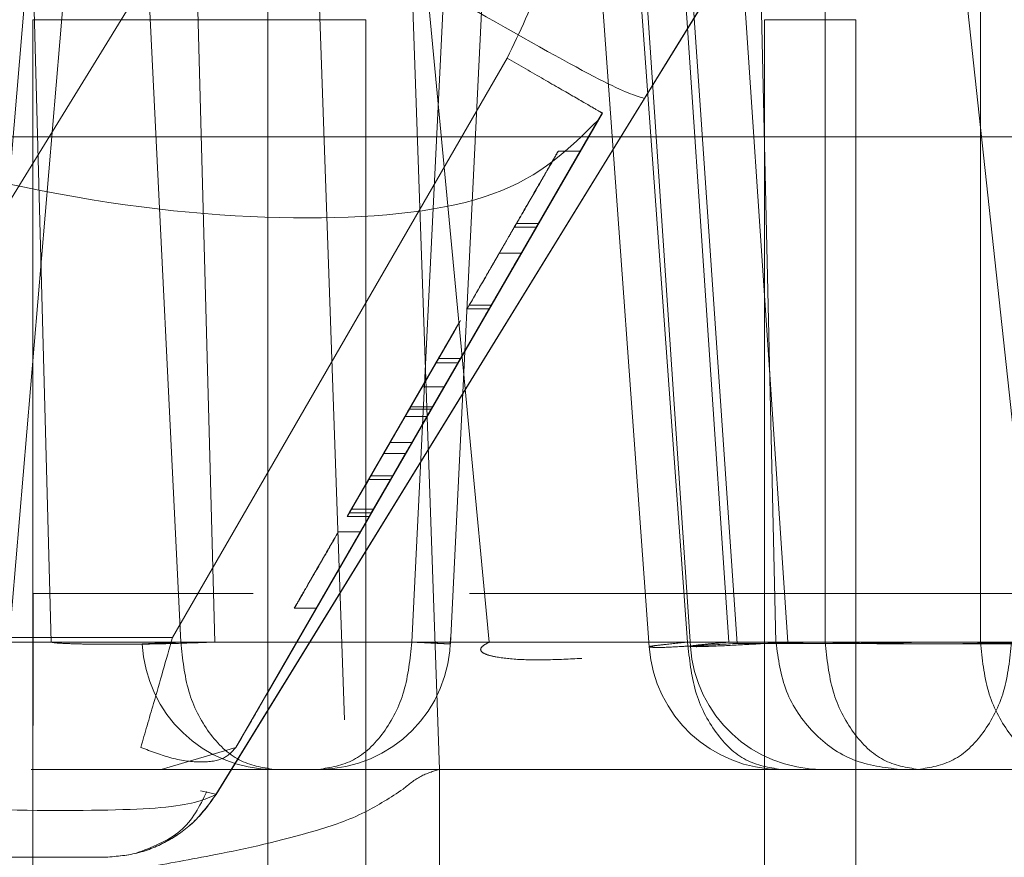
# Model space of a CAD drawing. Units: inches. Extents: x 0.1 to 16.8, y 0.1 to 10.9.
# Drawn here: x 3 to 3, y 4.4 to 4.4 of the extents above; entities that cross this region are included whole.
import ezdxf

# ---------------------------------------------------------------- set-up
doc = ezdxf.new("R2010")
doc.units = ezdxf.units.IN
doc.header["$MEASUREMENT"] = 0
doc.linetypes.add('HIDDEN', pattern=[0.07500000000000001, 0.05, -0.025])

msp = doc.modelspace()

# ---------------------------------------------------------------- linework, layer by layer
at = {"color": 7, "linetype": 'HIDDEN', "lineweight": 18}
for p, q in [((3.039842901885828, 4.387962599940803), (3.041436031940746, 4.365955738887405)), ((3.036114032900798, 4.387838315984094), (3.034267657909821, 4.365936717036241)), ((3.035674059618534, 4.387765813015522), (3.03383990909483, 4.366009220013496)), ((3.034162689498219, 4.38776581301544), (3.034743930963521, 4.366009220013471)), ((3.036194389667679, 4.366009220013498), (3.03511993106353, 4.38776581301541)), ((3.036194568313253, 4.36600922001338), (3.035120109711173, 4.387765813015406)), ((3.036576119229455, 4.366009220018846), (3.035988886636686, 4.38776581301544)), ((3.039646313312625, 4.366009220013471), (3.037578234442891, 4.38776581301544)), ((3.039853459400009, 4.38776581301544), (3.038779000801684, 4.366009220013471)), ((3.039853638050626, 4.387765813015504), (3.038779179449577, 4.366009220013486)), ((3.040286912287509, 4.38778711096626), (3.039210350064501, 4.365987922055703)), ((3.04186523938432, 4.366009220013452), (3.040290473430378, 4.387765813015499)), ((3.04042289409856, 4.387813661323462), (3.041897121530075, 4.365961371696532)), ((3.042326919762486, 4.366009220013559), (3.040859148337935, 4.387765813015349)), ((3.040928844950759, 4.387777919369775), (3.04241803079469, 4.365995037276667)), ((3.042988147354659, 4.366009220013506), (3.041520375942832, 4.387765813015399)), ((3.042852957586859, 4.366009220013471), (3.042351770564112, 4.38776581301544)), ((3.043403378618563, 4.387765813015601), (3.043403286631614, 4.366009220013575)), ((3.043404165181078, 4.38776581301538), (3.043404257170615, 4.366009220013511)), ((3.043419705208513, 4.387766269963002), (3.045917158008088, 4.364584366914677)), ((3.045141560858674, 4.38776581301547), (3.045141652853595, 4.366009220013445)), ((3.038024864253314, 4.36514044198982), (3.037242619832617, 4.387539073755458)), ((3.039087611736497, 4.364584366899015), (3.03828620487661, 4.387531692141467)), ((3.036650567246503, 4.374801460525283), (3.030212218861041, 4.36433830391603)), ((3.043008441872323, 4.374733893350086), (3.041384082416302, 4.372094322047653)), ((3.036587180885031, 4.364302727006582), (3.042937962374849, 4.374623575984353)), ((3.037169495775388, 4.373968225175874), (3.037169495775388, 4.348219958330854)), ((3.034540075307422, 4.358186729112881), (3.034540075307422, 4.372976274988865)), ((3.038265499980246, 4.358186729112881), (3.038265499980246, 4.372976274988865)), ((3.042724800482495, 4.372976274988865), (3.042724800482495, 4.357402878014112)), ((3.043745602253586, 4.353312513229528), (3.043745602253586, 4.372976274988865)), ((3.039845690808473, 4.372546081092458), (3.036101380198439, 4.366060744860913)), ((3.0365892831524, 4.364302727006582), (3.041384082416302, 4.372094322047653)), ((3.0409110694818, 4.371930923615847), (3.037166758874602, 4.365445587381096)), ((3.040861800862762, 4.371849398196662), (3.040908933293834, 4.371930923615833)), ((3.040908933293236, 4.371930923616635), (3.040911069481755, 4.371930923616635)), ((3.036809744589255, 4.364830429901896), (3.040861800859518, 4.371849398198536)), ((3.0740789445943, 4.371665075569576), (3.027326976090363, 4.371665075569576)), ((3.027326976090363, 4.371665075569576), (3.0740789445943, 4.371665075569576)), ((3.040663152602262, 4.371504730013472), (3.040417089611038, 4.371504730013472)), ((3.039925435034457, 4.370652342803531), (3.039661796116121, 4.370195706800247)), ((3.039661820739793, 4.370195706800247), (3.039925459658129, 4.370652342803531)), ((3.0401723311274, 4.370652342804155), (3.039716954811879, 4.369863607886743)), ((3.040172355751071, 4.370652342804155), (3.03971697943555, 4.369863607886743)), ((3.040171498025596, 4.370652342802562), (3.039907859105336, 4.370195706800389)), ((3.040171522649267, 4.370652342802562), (3.039907883729008, 4.370195706800389)), ((3.039924879360487, 4.370652342803825), (3.040170942351589, 4.370652342803825)), ((3.039925036952057, 4.370652342803825), (3.039925012328385, 4.370652342803825)), ((3.039925012328712, 4.370652342803825), (3.040171075319567, 4.370652342803825)), ((3.039925361163731, 4.370652342803825), (3.03992533654006, 4.370652342803825)), ((3.039925459658417, 4.370652342803825), (3.039925435034745, 4.370652342803825)), ((3.039925545841268, 4.370652342803825), (3.039925521217596, 4.370652342803825)), ((3.03994914584188, 4.370693855166031), (3.04019520885771, 4.370693855166031)), ((3.040171099943636, 4.370652342803825), (3.040171075319965, 4.370652342803825)), ((3.040171424155311, 4.370652342803825), (3.040171399531639, 4.370652342803825)), ((3.040171522649997, 4.370652342803825), (3.040171498026325, 4.370652342803825)), ((3.040171608832846, 4.370652342803825), (3.040171584209175, 4.370652342803825)), ((3.039757408253557, 4.370361756253629), (3.040003471249703, 4.370361756253629)), ((3.039661796115392, 4.370195706799889), (3.039661820739064, 4.370195706799889)), ((3.039907883728719, 4.370195706799889), (3.039907859105047, 4.370195706799889)), ((3.039421808367679, 4.369780583159585), (3.039397865817913, 4.369739070797694)), ((3.039667871356126, 4.369780583158157), (3.03942180836688, 4.369780583158157)), ((3.039643928808176, 4.369739070795921), (3.039667871358093, 4.369780583158133)), ((3.039397865816322, 4.369739070795951), (3.039643928805568, 4.369739070795951)), ((3.039620766006692, 4.369697558428746), (3.039405061435778, 4.369323947154392)), ((3.039620839877706, 4.369697558428746), (3.039405135306792, 4.369323947154392)), ((3.039255105172781, 4.369489996612386), (3.038056830515999, 4.36741437840905)), ((3.039003936161902, 4.369055414049829), (3.039278862285721, 4.369531602816669)), ((3.03900417829467, 4.369055414049829), (3.039279104418492, 4.369531602816669)), ((3.039003088692809, 4.369054116787586), (3.039213233014801, 4.369418096270207)), ((3.039211746280942, 4.369415395544558), (3.039003162563823, 4.369054116787586)), ((3.039003330825578, 4.369054116787586), (3.039213475147571, 4.369418096270207)), ((3.039211988413712, 4.369415395544558), (3.039003404696593, 4.369054116787586)), ((3.039183667003464, 4.369367192651714), (3.03905047208421, 4.369136492884169)), ((3.039049197806302, 4.369135195625015), (3.038103638394713, 4.367497403134649)), ((3.039295260796985, 4.369135195622304), (3.038349701387027, 4.367497403133353)), ((3.03905047208421, 4.369136492884169), (3.038760705196244, 4.368634599129743)), ((3.039296535073718, 4.369136492884794), (3.039006768184034, 4.368634599128329)), ((3.039076559987595, 4.369182545664609), (3.03904919780639, 4.369135195624954)), ((3.03904919780429, 4.369135195623707), (3.039295260794503, 4.369135195623707)), ((3.039076559985832, 4.369182545663078), (3.039322622977843, 4.369182545663078)), ((3.039322622979209, 4.369182545662907), (3.039295260797652, 4.36913519562346)), ((3.039003813043545, 4.369055414049829), (3.038728318631051, 4.36857824099568)), ((3.039004055176313, 4.369055414049829), (3.03872856076382, 4.36857824099568)), ((3.039003162563823, 4.369054116787586), (3.038792568038616, 4.368689357526797)), ((3.039003404696593, 4.369054116787586), (3.038792810171386, 4.368689357526797)), ((3.038794822148585, 4.368693387393009), (3.039003088692809, 4.369054116787586)), ((3.038795064281355, 4.368693387393009), (3.039003330825578, 4.369054116787586)), ((3.038812099694499, 4.368723144773746), (3.039003936161902, 4.369055414049829)), ((3.038812341827268, 4.368723144773746), (3.03900417829467, 4.369055414049829)), ((3.039249876031967, 4.369055414048724), (3.038974381621702, 4.36857824099933)), ((3.039250118164736, 4.369055414048724), (3.038974623754472, 4.36857824099933)), ((3.039038631026114, 4.368689357524619), (3.039249225552587, 4.369054116787586)), ((3.039038873158884, 4.368689357524619), (3.039249467685357, 4.369054116787586)), ((3.039249151681573, 4.369054116787586), (3.039040885138267, 4.368693387394613)), ((3.039249393814342, 4.369054116787586), (3.039041127271036, 4.368693387394613)), ((3.039058162682245, 4.36872314477209), (3.039249999150324, 4.369055414048724)), ((3.039058404815014, 4.36872314477209), (3.039250241283094, 4.369055414048724)), ((3.038449826451731, 4.368096089260359), (3.038964361342245, 4.368987307829394)), ((3.038695889441172, 4.368096089262815), (3.039210424330055, 4.368987307827354)), ((3.038894591187676, 4.368867311150283), (3.039140654178901, 4.368867311150283)), ((3.038251198237359, 4.367751666367869), (3.038812099694499, 4.368723144773746)), ((3.038497261223882, 4.367751666365916), (3.039058162682245, 4.36872314477209)), ((3.038319363230038, 4.367871014414467), (3.038764244285022, 4.368641587668129)), ((3.038750895744283, 4.368618236965812), (3.038535191172723, 4.368244625686909)), ((3.039010307278515, 4.368641587669885), (3.038565426221548, 4.367871014412128)), ((3.03875089574186, 4.368618236967212), (3.038996958733299, 4.368618236967212)), ((3.038764244285727, 4.368641587670952), (3.039010307276629, 4.368641587670952)), ((3.038996958734942, 4.368618236966263), (3.038781254163202, 4.368244625687464)), ((3.038702861550747, 4.368535212237881), (3.038948924541971, 4.368535212237881)), ((3.038535646713056, 4.368244625691088), (3.038335286623024, 4.367897608271726)), ((3.038511704161515, 4.368203113326788), (3.038535646712366, 4.368244625689502)), ((3.038535191171381, 4.368244625687685), (3.038781254162821, 4.368244625687685)), ((3.038781709699474, 4.368244625688026), (3.038581349611089, 4.36789760827217)), ((3.038757767149594, 4.36820311332563), (3.038781709699415, 4.368244625687925)), ((3.038463338896254, 4.368120088596148), (3.038709401886953, 4.368120088596148)), ((3.038425119756973, 4.368053460358295), (3.038319794400952, 4.367871014414758)), ((3.038295182904768, 4.367829502046687), (3.038079478335338, 4.367455890771476)), ((3.038079626077366, 4.367455890771476), (3.038295330646796, 4.367829502046687)), ((3.038103728681376, 4.36749740313441), (3.038319433252369, 4.367871014412329)), ((3.038319695904865, 4.367871014412329), (3.038103991333871, 4.36749740313441)), ((3.038295182906042, 4.367829502045952), (3.038541245897482, 4.367829502045952)), ((3.038541332080543, 4.367829502045952), (3.038295269089688, 4.367829502045952)), ((3.038565426219868, 4.367871014413078), (3.038319363228966, 4.367871014413078)), ((3.038541245896166, 4.367829502046712), (3.038325541326704, 4.367455890771518)), ((3.038541393638194, 4.367829502046712), (3.038325689068733, 4.367455890771518)), ((3.038565496244236, 4.367871014410587), (3.03834979167338, 4.367497403132588)), ((3.038565758896749, 4.367871014410577), (3.038350054325876, 4.367497403132588)), ((3.038526560868366, 4.367802908186282), (3.038350177444089, 4.367497403132337)), ((3.038541307455236, 4.367829502046525), (3.038541245896058, 4.367829502046525)), ((3.038541393638086, 4.367829502046525), (3.038541332078907, 4.367829502046525)), ((3.038565496245353, 4.367871014412522), (3.038565426221787, 4.367871014412522)), ((3.038325541326605, 4.367455890771345), (3.03807947833538, 4.367455890771345)), ((3.038349701387141, 4.367497403133551), (3.038103638395916, 4.367497403133551)), ((3.038325689068633, 4.367455890771345), (3.038325541326605, 4.367455890771345)), ((3.038055905589081, 4.367414378409141), (3.038055921555993, 4.367414378409141)), ((3.038301968579109, 4.367414378409141), (3.038055905587885, 4.367414378409141)), ((3.038301984546021, 4.367414378409141), (3.038301968579109, 4.367414378409141)), ((3.038202438422772, 4.367242793970164), (3.03795637543167, 4.367242793970164)), ((3.034542606042596, 4.366552870845164), (3.034541898424638, 4.366552870845164)), ((3.049561518986561, 4.366552870844969), (3.039425158565636, 4.366552870844969)), ((3.037710396707573, 4.366390406760519), (3.037464333716348, 4.366390406760519)), ((3.036101380201264, 4.366060744859903), (3.026318116629728, 4.366060744859903)), ((3.038779179447705, 4.366009220013302), (3.031314297958716, 4.366009220013302)), ((3.038779000798369, 4.366009220013155), (3.031570282485663, 4.366009220013155)), ((3.045141652852174, 4.366009220012788), (3.036194389666675, 4.366009220012841)), ((3.043403286627944, 4.366009220013241), (3.036194568317704, 4.366009220013241)), ((3.04340425717042, 4.366009220012754), (3.041865239384897, 4.366009220012754)), ((3.046228888763268, 4.36600922001293), (3.042988147363264, 4.366009220012937)), ((3.03597495361633, 4.364584366908156), (3.036809744592445, 4.364830429907419)), ((3.034518939804555, 4.364584366908156), (3.037735769212185, 4.364584366908156)), ((3.037237799905726, 4.364584366908156), (3.04618506308232, 4.364584366908156)), ((3.039087611646601, 4.358678855097133), (3.039087611646601, 4.364584366908156)), ((3.036413719288428, 4.364342450337444), (3.036585615641483, 4.364308809577254))]:
    msp.add_line(p, q, dxfattribs=at)
for centre, radius, start, end in [((3.037735769213331, 4.366060744860913), 0.001476377952755807, 270.2969231486769, 0), ((3.037237799901811, 4.366060744860913), 0.001476377952755746, 182.8370063737327, 269.8885363391072), ((3.04290864962041, 4.366060744860913), 0.001476377952756397, 184.1129231296372, 270.0025559230015), ((3.043370151338499, 4.366060744860913), 0.001476377952756165, 183.8572905764914, 269.9890032850395)]:
    msp.add_arc(centre, radius, start, end, dxfattribs=at)
for points in [[(3.041384082415982, 4.372094322046375), (3.04127700091291, 4.372126898185453), (3.041062837906767, 4.372192050463608), (3.039603637918118, 4.373005612662522), (3.03754087315483, 4.374215292591686), (3.035912201884958, 4.375208782351401), (3.035097866250022, 4.375705527231259)], [(3.040340183657623, 4.374391553536761), (3.040318508446907, 4.374067699491315), (3.040275158025469, 4.373419991400326), (3.039988846547487, 4.372837384528443), (3.039845690808474, 4.372546081092458)], [(3.038265499978114, 4.372976274984071), (3.038044431149376, 4.372976274984567), (3.037602293491901, 4.372976274985562), (3.036922632178424, 4.372976274986884), (3.036275471214208, 4.372976274987995), (3.035691094172479, 4.372976274988828), (3.035199885688516, 4.372976274989343), (3.034830890746421, 4.372976274989508), (3.034589393457293, 4.372976274989339), (3.034556558633752, 4.37297627498894), (3.034540141221981, 4.372976274988742)], [(3.034542606042596, 4.372976274988778), (3.034555979562497, 4.372976274988441), (3.034582726602301, 4.372976274987769), (3.034794961147254, 4.372976274986771), (3.035120749378618, 4.372976274985851), (3.035554326171802, 4.372976274985059), (3.036068393474759, 4.372976274984438), (3.036634050241182, 4.372976274984029), (3.037223440397403, 4.372976274983832), (3.037600329436311, 4.372976274983903), (3.037788773955765, 4.372976274983938)], [(3.043745602249387, 4.372976274987646), (3.043699961994444, 4.372976274987458), (3.043608681484557, 4.372976274987079), (3.043369215856428, 4.372976274987069), (3.043073788836284, 4.372976274987394), (3.042841129922365, 4.372976274987828), (3.042724800465407, 4.372976274988045)], [(3.040911069482682, 4.371930923615337), (3.040895067386033, 4.37194017039987), (3.040863063192736, 4.371958663968934), (3.040616705673079, 4.372100918652677), (3.040264539686568, 4.372304255843576), (3.039985307102436, 4.37246547267839), (3.03984569081037, 4.372546081095797)], [(3.038463338897151, 4.368120088595569), (3.038518666453796, 4.36821593075686), (3.038629321567085, 4.368407615079441), (3.038710371019169, 4.368548029671426), (3.03875089574521, 4.368618236967419)], [(3.034541898424638, 4.366552870846071), (3.034541890832907, 4.366314640642138), (3.034541875649445, 4.365838180234272), (3.034541873529428, 4.365330388673527), (3.03454187246942, 4.365076492893155)], [(3.035763219048976, 4.365987922072743), (3.035768646333355, 4.365988275961215), (3.035779500902113, 4.365988983738162), (3.035867607668708, 4.365993592457495), (3.036001386825898, 4.366000456647279), (3.036130022343702, 4.366006980880225), (3.036194340102604, 4.366010242996698)], [(3.036194568306984, 4.366009220013957), (3.036130234114618, 4.366006043148894), (3.036001565729884, 4.365999689418764), (3.035867729896321, 4.365993080977871), (3.035779563112363, 4.365988728002464), (3.035768667070105, 4.365988190715982), (3.035763219048976, 4.365987922072743)], [(3.036194389658207, 4.366009220014107), (3.036214038975001, 4.365820916956386), (3.036253337608591, 4.365444310840946), (3.036496357080976, 4.364975023715149), (3.036836500696177, 4.364647958934146), (3.037104033499933, 4.364605564250611), (3.037237799901811, 4.364584366908843)], [(3.037237799901811, 4.364584366908977), (3.037104056403074, 4.364605564250837), (3.036836569405602, 4.364647958934557), (3.036496484028962, 4.364975023715548), (3.036253506165737, 4.365444310841154), (3.036214214260661, 4.365820916956394), (3.036194568308122, 4.366009220014014)], [(3.038779179440597, 4.366009220014399), (3.038759530125217, 4.365820916956664), (3.038720231494457, 4.365444310841193), (3.038477212026081, 4.364975023715551), (3.038137068414827, 4.364647958935038), (3.03786953561383, 4.364605564252157), (3.037735769213331, 4.364584366910716)], [(3.038779000788681, 4.36600922001182), (3.038843334983595, 4.366006043144709), (3.038972003373424, 4.365999689410486), (3.039105839212582, 4.365993080963555), (3.039194006000207, 4.365988727982203), (3.039204902042774, 4.365988190691866), (3.039210350064056, 4.365987922046697)], [(3.039210350064056, 4.365987922046697), (3.039204922779744, 4.365988275941626), (3.03919406821112, 4.365988983731483), (3.039105961441487, 4.365993592470342), (3.038972182279307, 4.366000456679748), (3.038843546756796, 4.366006980925843), (3.03877922899554, 4.366010243048891)], [(3.041865239378342, 4.366009220012275), (3.041884888695215, 4.365820916954934), (3.041924187328962, 4.365444310840254), (3.042167206801054, 4.36497502371564), (3.042507350415636, 4.364647958935561), (3.042774883218819, 4.364605564252234), (3.04290864962041, 4.364584366910571)], [(3.041897121528628, 4.365961371712887), (3.041912539158873, 4.365959503189719), (3.041943374419362, 4.365955766143387), (3.042183179770167, 4.365964190483583), (3.04253462474857, 4.365981696166594), (3.042836973148441, 4.366000045398675), (3.042988147348376, 4.366009220014715)], [(3.042326919745174, 4.366009220013406), (3.042262716638434, 4.366003584329635), (3.042134310424953, 4.365992312962096), (3.042000876106651, 4.365978630622151), (3.041913103429468, 4.365967686571184), (3.041902448829136, 4.365963476665668), (3.04189712152897, 4.365961371712909)], [(3.042852957601842, 4.366009220016591), (3.042879120781639, 4.36582091697969), (3.042931447141233, 4.365444310905886), (3.043255028773134, 4.364975023854), (3.043707931651269, 4.364647959128812), (3.044064152873082, 4.364605564452093), (3.044242263483989, 4.364584367113735)], [(3.045489928434391, 4.366009220014441), (3.045337506742076, 4.366003255075413), (3.045032663357446, 4.365991325197357), (3.044446647392338, 4.365986220490378), (3.04386061372993, 4.365991325197924), (3.043555728986095, 4.366003255076275), (3.043403286614177, 4.36600922001545)], [(3.04340425715688, 4.366009220012916), (3.043556678846838, 4.366003255073444), (3.043861522226752, 4.365991325194502), (3.044447538189924, 4.365986220486703), (3.045033571854451, 4.365991325193935), (3.045338456603047, 4.366003255072584), (3.045490898977346, 4.366009220011907)], [(3.044447667387804, 4.364584366910571), (3.044313900987743, 4.364605564254078), (3.044046368187622, 4.364647958941091), (3.043706224578494, 4.364975023722264), (3.043463205111028, 4.365444310845056), (3.043423906478794, 4.365820916957153), (3.043404257162678, 4.366009220013202)], [(3.044446518209596, 4.364584366912471), (3.044580284609919, 4.36460556425389), (3.044847817410564, 4.364647958936728), (3.045187961021365, 4.364975023716833), (3.045430980489416, 4.365444310841887), (3.045470279120119, 4.365820916956888), (3.045489928435471, 4.366009220014389)], [(3.045141652839157, 4.366009220015816), (3.045294074529085, 4.366003255076686), (3.04559891790894, 4.365991325198428), (3.046184933871872, 4.365986220490923), (3.046770967536159, 4.365991325197862), (3.047075852284696, 4.366003255075826), (3.047228294658964, 4.366009220014808)], [(3.046185063084212, 4.364584366908843), (3.04605129668241, 4.364605564251283), (3.045783763878808, 4.364647958936161), (3.045443620264258, 4.364975023717969), (3.045200600792425, 4.365444310843683), (3.045161302158859, 4.365820916958534), (3.045141652842075, 4.36600922001596)], [(3.036811583426557, 4.364830429900283), (3.036868332718881, 4.364928715355086), (3.036981831303527, 4.365125286264694), (3.03710511635017, 4.365338820341005), (3.037166758873492, 4.365445587379161)], [(3.03658718088488, 4.364302727007726), (3.036513570539563, 4.36420070728252), (3.036366349848928, 4.363996667832106), (3.036056849291359, 4.363775411611861), (3.035706206146452, 4.363627782702552), (3.035455276267237, 4.363609337527286), (3.03532981132763, 4.363600114939652)], [(3.035331913595001, 4.363600114939652), (3.035457378534608, 4.363609337527286), (3.035708308413823, 4.363627782702552), (3.036058951558729, 4.363775411611861), (3.036368452116299, 4.363996667832106), (3.036515672806933, 4.36420070728252), (3.03658928315225, 4.364302727007726)]]:
    msp.add_open_spline(points, degree=3, dxfattribs=at)
for points, knots in [([(3.040861800858593, 4.371849398196932), (3.040544870675363, 4.371535774929844), (3.039924165780808, 4.370921546600609), (3.037720172772415, 4.370676137837004), (3.034859908997045, 4.370921483619083), (3.032625638672304, 4.371535737687849), (3.031484738844738, 4.37184939819409)], [0, 0, 0, 0, 0.2552914846360935, 0.4999860614006937, 0.7446746662604119, 1, 1, 1, 1]), ([(3.040417089611037, 4.371504730013472), (3.040410469816044, 4.371493283476728), (3.040397254457259, 4.371470432302321), (3.040279828887274, 4.371267092902105), (3.04011912732118, 4.370988784239981), (3.039989530103153, 4.370764319210908), (3.03992487935993, 4.370652342802941)], [0, 0, 0, 0, 0.2506109102180374, 0.5003044803775061, 0.7507223749049554, 0.9999999999999999, 0.9999999999999999, 0.9999999999999999, 0.9999999999999999]), ([(3.039926775382634, 4.370652342802941), (3.039991629127376, 4.370764674692062), (3.040121400591458, 4.370989449279444), (3.040281955135895, 4.37126757282812), (3.040398997497243, 4.37147034380646), (3.04041222732612, 4.371493297024896), (3.040418817098392, 4.371504730013472)], [0, 0, 0, 0, 0.2498006257039841, 0.4998476657863121, 0.7508743299151446, 1, 1, 1, 1]), ([(3.040663152603664, 4.371504730014099), (3.040656527401177, 4.371493273997502), (3.040643236500673, 4.371470291941175), (3.040526314662336, 4.371267825033417), (3.04036567164764, 4.370989618037933), (3.040235880805125, 4.370764817569452), (3.040170942352241, 4.370652342803528)], [0, 0, 0, 0, 0.2492012109647015, 0.4999256258907042, 0.749797015317718, 1, 1, 1, 1]), ([(3.040172838374946, 4.370652342803528), (3.040237476158905, 4.370764300691466), (3.040367146809769, 4.370988900783066), (3.040527815598426, 4.371267221957984), (3.040645356870237, 4.37147085705138), (3.040658369474523, 4.371493434036235), (3.040664880091016, 4.371504730014099)], [0, 0, 0, 0, 0.249201230636646, 0.4999256439991123, 0.7497970215284853, 1, 1, 1, 1]), ([(3.039949145839911, 4.37069385516641), (3.039947195479132, 4.370690485034576), (3.039943308277786, 4.370683768133196), (3.039903866462095, 4.37061547509309), (3.039840784210747, 4.370506232481016), (3.039741700336191, 4.370334632729175), (3.039599451247649, 4.370088265325209), (3.039483740379557, 4.369887851041909), (3.039421808367806, 4.369780583159876)], [0, 0, 0, 0, 0.1155413478026776, 0.2302817446526159, 0.3556710122565211, 0.5006576748671273, 0.7327366455903235, 1, 1, 1, 1]), ([(3.040195743432875, 4.370693855164916), (3.040194407733841, 4.370691547318438), (3.040191761780692, 4.370686975589706), (3.040171301518804, 4.370651553390193), (3.040138804895231, 4.370595282266724), (3.040054495723419, 4.370449279014966), (3.039820010637999, 4.37004317277946), (3.039585921382638, 4.369637721761801), (3.039429729992027, 4.369367192650266)], [0, 0, 0, 0, 0.06135542464890329, 0.1215420351603138, 0.1837989748480126, 0.2510669724192496, 0.5002893623965325, 1, 1, 1, 1]), ([(3.039524925274893, 4.369531602815969), (3.03962355001465, 4.369702428867338), (3.039795841573828, 4.370000851827043), (3.03999192653052, 4.370340498716875), (3.040101769988832, 4.370530773524044), (3.040156535718465, 4.370625647355897), (3.040190723677858, 4.370684882308216), (3.040194159430809, 4.370690847345268), (3.040195891880269, 4.370693855164916)], [0, 0, 0, 0, 0.3602790312455897, 0.6293860565301177, 0.7354205095907924, 0.8277525112666656, 0.913145655903672, 0.9999999999999999, 0.9999999999999999, 0.9999999999999999, 0.9999999999999999]), ([(3.039542915785245, 4.369563940507835), (3.039620532902079, 4.369698378313777), (3.03976801107556, 4.36995381993382), (3.039945875731804, 4.370261907532536), (3.040067689002476, 4.37047291463957), (3.040140317108823, 4.370598730241295), (3.040186763943753, 4.370679202239552), (3.040192391955043, 4.370688967536765), (3.040195208832569, 4.370693855168439)], [0, 0, 0, 0, 0.2821311106689451, 0.5360696529445719, 0.6720829114918733, 0.7886271470073948, 0.8942057134326331, 1, 1, 1, 1]), ([(3.039569659289784, 4.369609344657603), (3.039700535547369, 4.369836031944237), (3.03987135234342, 4.370131899175797), (3.040054791757718, 4.370449651922144), (3.040134696617093, 4.370588070074), (3.040186485823667, 4.370677794759879), (3.040192670622278, 4.370688524351994), (3.040195743432875, 4.370693855164916)], [0, 0, 0, 0, 0.4986515978403428, 0.6508290339355015, 0.7779070836469087, 0.8896569622227448, 0.9999999999999999, 0.9999999999999999, 0.9999999999999999, 0.9999999999999999]), ([(3.040195208832569, 4.370693855168439), (3.040193056667963, 4.370690135132324), (3.040188792839976, 4.370682765066826), (3.040153891228557, 4.370622334786477), (3.040098526818803, 4.370526459113456), (3.040003657080835, 4.370362159296421), (3.039857863784809, 4.370109654743745), (3.039734136953859, 4.369895356809428), (3.039667871359461, 4.369780583159391)], [0, 0, 0, 0, 0.1105975375387528, 0.2191137585578649, 0.3348107914625853, 0.4654320565981715, 0.7136961947266875, 1, 1, 1, 1]), ([(3.039397865817353, 4.369739070796408), (3.039478304950887, 4.369878392522008), (3.039579329775489, 4.370053368957898), (3.039683653401946, 4.370234045950855), (3.039724182858774, 4.370304234490047), (3.039750988164963, 4.370350650156785), (3.039755277376814, 4.370358070056962), (3.03975740825454, 4.370361756258663)], [0, 0, 0, 0, 0.5363671738364589, 0.6736323140014034, 0.7909094237804352, 0.8961239344001434, 0.9999999999999999, 0.9999999999999999, 0.9999999999999999, 0.9999999999999999]), ([(3.039457809268957, 4.369415395543249), (3.039597349780534, 4.369657088721985), (3.039759406201886, 4.369937780910719), (3.039922591534885, 4.370220448023902), (3.039967766385957, 4.370298703243144), (3.039997837301388, 4.37035079976439), (3.040002077631157, 4.370358153423209), (3.040004155126213, 4.370361756253807)], [0, 0, 0, 0, 0.6581072880558483, 0.7642978427098001, 0.8520575991293052, 0.9275175226372098, 1, 1, 1, 1]), ([(3.040004155126213, 4.370361756253807), (3.04000207526011, 4.370358158480994), (3.03999785370161, 4.370350855987637), (3.039967969409498, 4.37029910747908), (3.039922839785157, 4.370220951127346), (3.039760612745604, 4.369939988088014), (3.039598640759018, 4.369659446575639), (3.039459296004272, 4.369418096271419)], [0, 0, 0, 0, 0.07473996542426864, 0.151701658044516, 0.2401173486809638, 0.3462717602272498, 1, 1, 1, 1]), ([(3.040003471244855, 4.370361756256351), (3.040002664796106, 4.370360356222181), (3.040001049034353, 4.370357551181359), (3.039984281585721, 4.370328496284914), (3.039930572106798, 4.370235450245771), (3.039784591568135, 4.369982581381224), (3.039645859602963, 4.369742288475511), (3.03955337680115, 4.369582102168422)], [0, 0, 0, 0, 0.05937876744881917, 0.1189684297885552, 0.250236161797269, 0.5001854088280038, 1, 1, 1, 1]), ([(3.04000400469097, 4.370361756253807), (3.040001763789908, 4.370357880036527), (3.03999717031486, 4.370349934434794), (3.039964570437878, 4.370293484043563), (3.039915216586792, 4.370208012974808), (3.039834410607981, 4.370068065942646), (3.039714466054921, 4.369860326535875), (3.03961566260968, 4.369689194854763), (3.0395624455386, 4.369597020671812)], [0, 0, 0, 0, 0.09591332527745444, 0.1966063892138219, 0.3130124806596246, 0.4524155687473765, 0.7050625154912172, 1, 1, 1, 1]), ([(3.039576375432703, 4.369621020007846), (3.03967111872316, 4.369785121782039), (3.039790471621944, 4.36999184905899), (3.039915123500545, 4.370207770527466), (3.039964076336349, 4.370292570405022), (3.039996808180905, 4.370349276793564), (3.040001648962543, 4.370357671187715), (3.04000400469097, 4.370361756253807)], [0, 0, 0, 0, 0.5458707881325284, 0.6876609479265122, 0.8048443803905923, 0.9050290479614777, 0.9999999999999999, 0.9999999999999999, 0.9999999999999999, 0.9999999999999999]), ([(3.039643928808018, 4.369739070794173), (3.039724864710601, 4.369879252968876), (3.039826406746168, 4.370055125269241), (3.039930573949551, 4.370235531022747), (3.039970818920144, 4.370305226821543), (3.039997361951519, 4.370351188308978), (3.04000144759071, 4.370358255709015), (3.040003471244855, 4.370361756256351)], [0, 0, 0, 0, 0.539116819772, 0.6763749774840194, 0.7932906359033614, 0.8976149772309581, 1, 1, 1, 1]), ([(3.038702861552716, 4.368535212235368), (3.038703843630782, 4.368536908943138), (3.038705818298629, 4.368540320519464), (3.038727121045422, 4.368577200665067), (3.03879509104703, 4.36869490238355), (3.03892892751849, 4.368926691292449), (3.039107638531593, 4.369236213336017), (3.039230809555069, 4.369449550802392), (3.039296852793709, 4.36956394050871)], [0, 0, 0, 0, 0.05901503875086413, 0.1186617474343775, 0.250081248207923, 0.4993984643195486, 0.7315817815639123, 1, 1, 1, 1]), ([(3.03872735678917, 4.368576724598835), (3.038728364007586, 4.368578464756471), (3.038730381123171, 4.368581949699784), (3.038751334722408, 4.368618224896979), (3.038819140134399, 4.368735641202266), (3.038953152869044, 4.368967734682503), (3.039133024524981, 4.36927926623986), (3.039257321615908, 4.369494554086511), (3.039323596299992, 4.369609344657372)], [0, 0, 0, 0, 0.05979610820532207, 0.1197512474284569, 0.2500964254967579, 0.4994604787088898, 0.7331144405880868, 1, 1, 1, 1]), ([(3.039307313807794, 4.36958210216613), (3.03925709245304, 4.369495116586598), (3.039164037903399, 4.369333942043053), (3.03905088956976, 4.369137972928065), (3.038974827334131, 4.369006241450719), (3.038928904897586, 4.368926713631129), (3.038899611440549, 4.368875990465385), (3.038896265509286, 4.368870205814545), (3.038894591189645, 4.368867311148229)], [0, 0, 0, 0, 0.2916673677319513, 0.5404269893242892, 0.676256992149047, 0.7918029950515224, 0.8958172456672608, 1, 1, 1, 1]), ([(3.039316382549697, 4.369597020675198), (3.039267773102226, 4.369512826153637), (3.039177717859954, 4.369356844992944), (3.03906905713961, 4.369168628870509), (3.038996924382717, 4.369043678766687), (3.038953247710912, 4.368968016711139), (3.038924828060985, 4.368918778717653), (3.038920985953875, 4.368912113982155), (3.038919089055755, 4.368908823515785)], [0, 0, 0, 0, 0.2934173066620011, 0.5435932316195593, 0.6803239040506818, 0.7964510923603053, 0.8995052638748441, 0.9999999999999999, 0.9999999999999999, 0.9999999999999999, 0.9999999999999999]), ([(3.038894591189645, 4.368867311148229), (3.038895444858, 4.368868792926809), (3.038897168517977, 4.368871784817534), (3.038914454843525, 4.368901738482312), (3.03895215940483, 4.368967057978054), (3.039010359404803, 4.369067875561567), (3.039053782898776, 4.369143092067081), (3.039076559986454, 4.369182545661992)], [0, 0, 0, 0, 0.1160717974585497, 0.2343630410017874, 0.4995752857884484, 0.7375103533025044, 1, 1, 1, 1]), ([(3.039140654183247, 4.36886731115034), (3.039141239885053, 4.368868328472899), (3.039142416158009, 4.36887037157572), (3.039155870910586, 4.36889368737714), (3.03918989451141, 4.36895263138748), (3.039248664249575, 4.369054436897861), (3.039297174616063, 4.369138464884462), (3.039322622980107, 4.369182545664462)], [0, 0, 0, 0, 0.1041432172768471, 0.2091522489644673, 0.438908309217642, 0.7056533140740456, 0.9999999999999999, 0.9999999999999999, 0.9999999999999999, 0.9999999999999999]), ([(3.039003088692809, 4.369054116785125), (3.038903516080732, 4.368881635193774), (3.038750294137887, 4.368616221201104), (3.038533003060264, 4.368239452785886), (3.038396077686236, 4.368004485542096), (3.038310959961102, 4.367853759608001), (3.038277558309223, 4.367791546663472), (3.038255181661965, 4.367752576188177), (3.038250356108569, 4.367748385531965), (3.038248158798453, 4.367746477321543)], [0, 0, 0, 0, 0.3583206509199203, 0.551382404764775, 0.7878732742097093, 0.8529345878577761, 0.9097801778742913, 0.9589185091396353, 1, 1, 1, 1]), ([(3.038248158798453, 4.367746477321543), (3.038249929636011, 4.367748067009792), (3.038253775309775, 4.367751519287145), (3.038274654756913, 4.367786863684519), (3.038306391344971, 4.367845901979305), (3.038389699499104, 4.367993134065522), (3.03852897453493, 4.368232411956328), (3.038748461163126, 4.368612855889343), (3.038903412631706, 4.368881303662466), (3.039003162563823, 4.369054116785125)], [0, 0, 0, 0, 0.04204234239050272, 0.0913020691582331, 0.1474142269528312, 0.2108586945971302, 0.4476161937533341, 0.6444031948788124, 1, 1, 1, 1]), ([(3.039003330825578, 4.369054116785125), (3.038903758216331, 4.368881635198517), (3.038750536290157, 4.368616221234483), (3.038533245219468, 4.368239452831969), (3.038396319845365, 4.368004485587564), (3.038311202106352, 4.367853759629962), (3.038277800446819, 4.367791546671058), (3.038255423796677, 4.367752576190176), (3.038250598241907, 4.367748385532556), (3.038248400931223, 4.367746477321543)], [0, 0, 0, 0, 0.3583206407663966, 0.5513823448088707, 0.7878732478759484, 0.852934570696367, 0.9097801667507819, 0.9589185051277974, 1, 1, 1, 1]), ([(3.038248400931223, 4.367746477321543), (3.038250171766189, 4.367748067008592), (3.038254017434533, 4.367751519283525), (3.038274896875316, 4.3677868636649), (3.038306633456139, 4.367845901942545), (3.038389941599337, 4.367993134008901), (3.038529216624313, 4.368232411881265), (3.038748703263779, 4.368612855833174), (3.0389036547482, 4.368881303634061), (3.039003404696592, 4.369054116785125)], [0, 0, 0, 0, 0.04204232888703292, 0.09130204471745003, 0.1474141946637019, 0.2108586560177818, 0.447616136060102, 0.6444031360705038, 0.9999999999999999, 0.9999999999999999, 0.9999999999999999, 0.9999999999999999]), ([(3.038494221789678, 4.367746477321543), (3.038496419544091, 4.367748385309071), (3.038501246218345, 4.367752575601773), (3.0385236239096, 4.367791545296383), (3.038557026594824, 4.367853760685388), (3.038642137410829, 4.368004485764192), (3.038779051647733, 4.368239426133808), (3.038996339806572, 4.36861619224613), (3.039149564846216, 4.36888161096586), (3.039249151684033, 4.369054116785125)], [0, 0, 0, 0, 0.0410795861602399, 0.09021835182653484, 0.1470663250587499, 0.2121317267500538, 0.4486075175343351, 0.6416288496140627, 1, 1, 1, 1]), ([(3.039249225555047, 4.369054116785125), (3.039149517435122, 4.368881375454246), (3.038994599187575, 4.368612984231157), (3.038775127029538, 4.368232570359933), (3.038635826917763, 4.367993235902238), (3.038552481463764, 4.367845956535729), (3.038520730481427, 4.367786890391312), (3.038499841295295, 4.367751523552623), (3.03849599360851, 4.367748068388066), (3.038494221789678, 4.367746477321543)], [0, 0, 0, 0, 0.3554491295593509, 0.5522675212895776, 0.7890783118609651, 0.8525395615494892, 0.9086673278185167, 0.9579422760410651, 1, 1, 1, 1]), ([(3.038494463922447, 4.367746477321543), (3.038496661677415, 4.36774838530965), (3.038501488353011, 4.367752575603732), (3.038523866047059, 4.367791545303744), (3.038557268739809, 4.36785376070688), (3.038642379569482, 4.368004485808848), (3.038779293806319, 4.36823942617882), (3.038996581958375, 4.368616192278701), (3.039149806981578, 4.368881610970194), (3.039249393816803, 4.369054116785125)], [0, 0, 0, 0, 0.04107959006483878, 0.09021836271567629, 0.1470663418356659, 0.2121317525213999, 0.4486075766610713, 0.6416288589218248, 1, 1, 1, 1]), ([(3.039249467687817, 4.369054116785125), (3.03914975955181, 4.368881375426177), (3.038994841288536, 4.368612984175519), (3.038775369119294, 4.368232570285515), (3.038636069018219, 4.367993235845995), (3.038552723575041, 4.36784595649915), (3.038520972599879, 4.367786890371765), (3.038500083420061, 4.36775152354901), (3.038496235738692, 4.367748068386867), (3.038494463922447, 4.367746477321543)], [0, 0, 0, 0, 0.3554491876799016, 0.5522675785822546, 0.7890783501856662, 0.8525395936793934, 0.9086673521768074, 0.9579422895133238, 1, 1, 1, 1]), ([(3.038964361342245, 4.368987307829394), (3.038934330142277, 4.368935288393), (3.038876260177799, 4.368834700776565), (3.038800087468664, 4.368702748094376), (3.038751643381932, 4.368618821618016), (3.038730551704809, 4.368582271900094), (3.038728422707138, 4.36857857534194), (3.03872735678917, 4.368576724598835)], [0, 0, 0, 0, 0.2586016011937171, 0.5000461457014305, 0.759122427943877, 0.8794006513956371, 1, 1, 1, 1]), ([(3.039210424330055, 4.368987307827354), (3.039179934300706, 4.368934493654845), (3.039121740083917, 4.368833690885215), (3.039045598620716, 4.368701792116555), (3.038997941983032, 4.36861922947137), (3.038976606043137, 4.36858225672821), (3.038974478404017, 4.368578562630785), (3.038973419779802, 4.368576724602453)], [0, 0, 0, 0, 0.2621426149640142, 0.5003335349477412, 0.7619593217047153, 0.8815609171370735, 1, 1, 1, 1]), ([(3.038248158799275, 4.367746477322551), (3.038249969303555, 4.367749617642949), (3.038253668811668, 4.367756034441253), (3.038283331464958, 4.367807423691006), (3.038328248949466, 4.367885232998487), (3.038492104085436, 4.368169060101316), (3.038654682915667, 4.368450657165114), (3.038794822148585, 4.368693387393009)], [0, 0, 0, 0, 0.07120886789256463, 0.1455051984664218, 0.2325118842506026, 0.3384427993310413, 1, 1, 1, 1]), ([(3.038792568038616, 4.368689357526797), (3.038652818864435, 4.368447306761646), (3.038490435669026, 4.368166053030262), (3.038328174648255, 4.367885031363621), (3.038283267056108, 4.367807259677453), (3.038253813749724, 4.36775625778545), (3.038250027910067, 4.367749710024397), (3.038248158799275, 4.367746477322551)], [0, 0, 0, 0, 0.6540562927868594, 0.7599883965130831, 0.8481722149523012, 0.9250409480315777, 1, 1, 1, 1]), ([(3.038248400932045, 4.367746477322551), (3.038250211436324, 4.367749617642949), (3.038253910944438, 4.367756034441254), (3.038283573597728, 4.367807423691006), (3.038328491082235, 4.367885232998487), (3.038492346218206, 4.368169060101316), (3.038654925048436, 4.368450657165114), (3.038795064281355, 4.368693387393009)], [0, 0, 0, 0, 0.07120886789257702, 0.1455051984664371, 0.2325118842506322, 0.3384427993310751, 1, 1, 1, 1]), ([(3.038792810171386, 4.368689357526797), (3.038653060997205, 4.368447306761646), (3.038490677801796, 4.368166053030262), (3.038328416781025, 4.367885031363621), (3.038283509188878, 4.367807259677453), (3.038254055882493, 4.36775625778545), (3.038250270042837, 4.367749710024397), (3.038248400932045, 4.367746477322551)], [0, 0, 0, 0, 0.6540562927868827, 0.7599883965130992, 0.8481722149523114, 0.9250409480315825, 1, 1, 1, 1]), ([(3.039040885138267, 4.368693387394613), (3.038901364137349, 4.368451727970561), (3.03873936840932, 4.36817114086126), (3.038575951771572, 4.367888073317805), (3.038530764793323, 4.367809797219462), (3.038500605588956, 4.367757547934697), (3.038496317817169, 4.367750112198711), (3.038494221787325, 4.367746477321364)], [0, 0, 0, 0, 0.6594964775874977, 0.765731404706954, 0.8533111963432244, 0.928292799730723, 1, 1, 1, 1]), ([(3.038494221787325, 4.367746477321364), (3.038495990185256, 4.367749535595132), (3.038499571708087, 4.367755729493648), (3.038528849270224, 4.367806426999702), (3.038573657040588, 4.367884025804811), (3.038736080711771, 4.368165329174563), (3.038898664714609, 4.368446930689132), (3.039038631026114, 4.368689357524619)], [0, 0, 0, 0, 0.07468417719741702, 0.1512572939604405, 0.2392224166764779, 0.3450571375134683, 1, 1, 1, 1]), ([(3.038760705196244, 4.368634599129743), (3.038600211085906, 4.368356610548442), (3.038399482656971, 4.368008932922961), (3.038193321460631, 4.367651818614718), (3.038115142339829, 4.367516388574288), (3.038064725564967, 4.36742904064339), (3.038059069870133, 4.367419227442057), (3.038056275199453, 4.367414378406377)], [0, 0, 0, 0, 0.5479511426337852, 0.6853171855456308, 0.8003943419412892, 0.9013680729489032, 1, 1, 1, 1]), ([(3.038728318631051, 4.36857824099568), (3.038577435860559, 4.368316899839907), (3.038388886441438, 4.367990317003756), (3.038189518373281, 4.367644973450201), (3.038113739743666, 4.367513702711193), (3.038064961849062, 4.367429194353496), (3.03805927071887, 4.367419320281821), (3.038056422364364, 4.367414378406377)], [0, 0, 0, 0, 0.5453275139590978, 0.6814640641358121, 0.7958923200056318, 0.8978461201587428, 1, 1, 1, 1]), ([(3.039006768184034, 4.368634599128329), (3.038861260613867, 4.368382568498011), (3.03867048455912, 4.368052129268819), (3.038463493228809, 4.367693581044823), (3.038372276320397, 4.367535568108456), (3.038312721496052, 4.367432390938845), (3.038305764188044, 4.367420321690725), (3.038302338188978, 4.367414378410256)], [0, 0, 0, 0, 0.4989943681823143, 0.6542352180963268, 0.7823347963528081, 0.8928147519496332, 1, 1, 1, 1]), ([(3.038974381621702, 4.36857824099933), (3.038875710709568, 4.368407334992797), (3.038703309006914, 4.368108721289095), (3.038507064973029, 4.3677687988817), (3.038397067245695, 4.367578256866752), (3.038342168234525, 4.367483152169614), (3.038307825925422, 4.367423649855397), (3.03830427550353, 4.367417486181417), (3.03830248535389, 4.367414378410256)], [0, 0, 0, 0, 0.360064313988759, 0.6291185462270891, 0.7351882363540821, 0.8275898513180828, 0.9130694956230694, 1, 1, 1, 1]), ([(3.03876424428515, 4.368641587668352), (3.038746278853222, 4.368610461649395), (3.038710788110257, 4.368548972143168), (3.038705481804052, 4.368539760794641), (3.038702861552716, 4.368535212235368)], [0, 0, 0, 0, 0.5062005026427069, 1, 1, 1, 1]), ([(3.038709401888572, 4.368120088597892), (3.038765490586743, 4.368217249115967), (3.038876718799566, 4.368409925914233), (3.038957107426372, 4.368549196110684), (3.038996958735254, 4.368618236966803)], [0, 0, 0, 0, 0.5042668289553207, 1, 1, 1, 1]), ([(3.039010307278653, 4.3686415876701), (3.038992309835807, 4.368610406195464), (3.03895680115992, 4.368548885629126), (3.038951526006314, 4.368539728236576), (3.038948924545071, 4.368535212235035)], [0, 0, 0, 0, 0.5068463522322726, 1, 1, 1, 1]), ([(3.038535191175134, 4.368244625691088), (3.038467781153667, 4.368127846148227), (3.038332969491967, 4.367894301581961), (3.03814825639471, 4.367574346167701), (3.038055905587885, 4.367414378406377)], [0, 0, 0, 0, 0.5000310849765792, 1, 1, 1, 1]), ([(3.038781254163801, 4.368244625688503), (3.038713471225433, 4.368127200139984), (3.038578567052224, 4.367893495362383), (3.038393866084723, 4.367573560968627), (3.038301968579108, 4.367414378409141)], [0, 0, 0, 0, 0.5024524946537955, 0.9999999999999999, 0.9999999999999999, 0.9999999999999999, 0.9999999999999999]), ([(3.038056275199453, 4.367414378406377), (3.038058042261036, 4.367417432455431), (3.038061543519173, 4.36742348375223), (3.038090976971767, 4.367474445680224), (3.038137857769306, 4.36755562962163), (3.038217737516849, 4.367693968324388), (3.038344616079671, 4.367913713705999), (3.038452431678988, 4.368100452299798), (3.038511704159651, 4.368203113322505)], [0, 0, 0, 0, 0.1100844574359428, 0.2181214883000868, 0.3330031309223251, 0.4622159905386669, 0.7043489763736619, 1, 1, 1, 1]), ([(3.038302338188978, 4.367414378410256), (3.038304166987104, 4.367417539221022), (3.038307772097101, 4.367423770127721), (3.038337760861588, 4.367475693598477), (3.038385577716169, 4.367558498797153), (3.038467393934074, 4.367700191959675), (3.038593384856623, 4.36791840019094), (3.038700108749434, 4.368103247923134), (3.038757767149212, 4.368203113324967)], [0, 0, 0, 0, 0.1128584662515986, 0.2224779100023081, 0.3381672712589989, 0.4679357226783654, 0.7125482026493315, 1, 1, 1, 1]), ([(3.038248009453321, 4.36774647731924), (3.038248396749578, 4.367747150954308), (3.038249169547076, 4.367748495102322), (3.038262438799946, 4.367771489321993), (3.038298463983222, 4.367833899860844), (3.038365212191681, 4.367949523817695), (3.038419528017951, 4.368043607523163), (3.038449826451731, 4.368096089260359)], [0, 0, 0, 0, 0.09733392428281315, 0.1942167310530514, 0.4058864933961134, 0.6685918272121382, 1, 1, 1, 1]), ([(3.038494072442193, 4.367746477321363), (3.038494537974552, 4.36774728645467), (3.038495467970867, 4.36774890286431), (3.038508963560111, 4.367772289072349), (3.038545029280488, 4.367834769789331), (3.03861157911122, 4.367950050171033), (3.03866571622346, 4.368043824382423), (3.038695889441172, 4.368096089262815)], [0, 0, 0, 0, 0.09715189469910471, 0.1940808243521362, 0.4061431136829951, 0.6690149810548097, 1, 1, 1, 1]), ([(3.038335286623024, 4.367897608271726), (3.038322569742259, 4.367875584366085), (3.038298528163843, 4.367833947626361), (3.038270796643282, 4.367785924295084), (3.038252562395139, 4.367754351983625), (3.038249534766438, 4.367749115466038), (3.038248009453321, 4.367746477319239)], [0, 0, 0, 0, 0.2795576523345076, 0.528510673695371, 0.7624646462580028, 1, 1, 1, 1]), ([(3.038581349611089, 4.36789760827217), (3.03856841922099, 4.367875214576178), (3.038544080410214, 4.36783306303047), (3.038516066017368, 4.367784549765143), (3.038497933280364, 4.367753153278876), (3.038495364020857, 4.367748710650995), (3.038494072442193, 4.367746477321364)], [0, 0, 0, 0, 0.2829286093276998, 0.5325551535794971, 0.765013308833841, 0.9999999999999999, 0.9999999999999999, 0.9999999999999999, 0.9999999999999999]), ([(3.038056422364365, 4.367414378406377), (3.0380583790161, 4.367417760035628), (3.038062384619765, 4.367424682814103), (3.038104061967693, 4.36749684940849), (3.038167438144374, 4.367606602189364), (3.038222060824962, 4.367701203257784), (3.038251198237359, 4.367751666367869)], [0, 0, 0, 0, 0.2216656539531606, 0.453787835445882, 0.7086336861737675, 1, 1, 1, 1]), ([(3.038056664497134, 4.367414378406377), (3.038058621150062, 4.367417760037692), (3.038062626755316, 4.367424682818923), (3.038104304088809, 4.367496849388309), (3.038167680272009, 4.367606602180478), (3.03822230295154, 4.367701203247061), (3.038251440370128, 4.367751666367868)], [0, 0, 0, 0, 0.2216656670445994, 0.4537877657178259, 0.7086335814120563, 0.9999999999999999, 0.9999999999999999, 0.9999999999999999, 0.9999999999999999]), ([(3.03830248535389, 4.367414378410256), (3.038305056645711, 4.367418823715975), (3.038310225273974, 4.367427759353927), (3.038358350426542, 4.367511093517679), (3.038421352166014, 4.367620199089908), (3.038471632125062, 4.367707279201816), (3.038497261223882, 4.367751666365916)], [0, 0, 0, 0, 0.2485471316036776, 0.4996117977436242, 0.7449381637033355, 1, 1, 1, 1]), ([(3.038302727486659, 4.367414378410256), (3.038305298778675, 4.367418823716312), (3.03831046740732, 4.367427759354928), (3.038358592559812, 4.367511093518547), (3.038421594299019, 4.367620199090316), (3.03847187425798, 4.367707279202072), (3.038497503356652, 4.367751666365916)], [0, 0, 0, 0, 0.24854713190164, 0.4996117976488551, 0.7449381646863404, 1, 1, 1, 1]), ([(3.037956375432105, 4.367242793971049), (3.037891521687364, 4.367130462081929), (3.037761750223281, 4.366905687494547), (3.037601195678845, 4.366627563945871), (3.037484153317497, 4.366424792967531), (3.03747092348862, 4.366401839749095), (3.037464333716348, 4.366390406760519)], [0, 0, 0, 0, 0.2498006257042435, 0.4998476657864179, 0.7508743299153466, 1, 1, 1, 1]), ([(3.037466061203702, 4.366390406760519), (3.037472680998694, 4.366401853297262), (3.03748589635748, 4.366424704471668), (3.037603321927465, 4.366628043871885), (3.037764023493559, 4.366906352534009), (3.037893620711587, 4.367130817563083), (3.037958271454809, 4.367242793971049)], [0, 0, 0, 0, 0.250610910217838, 0.5003044803774562, 0.7507223749048163, 0.9999999999999999, 0.9999999999999999, 0.9999999999999999, 0.9999999999999999]), ([(3.038202438421357, 4.367242793968347), (3.038137800642765, 4.367130836089709), (3.038008129996097, 4.36690623600538), (3.037847461210692, 4.366627914836091), (3.037729919933488, 4.366424279733353), (3.03771690732424, 4.366401702739902), (3.037710396705288, 4.366390406757777)], [0, 0, 0, 0, 0.2492012044596451, 0.4999256168211228, 0.7497970088292866, 1, 1, 1, 1]), ([(3.037712124192639, 4.366390406757778), (3.037718749395669, 4.366401862775313), (3.037732040296429, 4.366424844832087), (3.037848962118611, 4.366627311711866), (3.038009605137922, 4.366905518715347), (3.038139395982794, 4.367130319187906), (3.038204334444062, 4.367242793968347)], [0, 0, 0, 0, 0.2492012127846346, 0.4999255982675344, 0.749796973737181, 1, 1, 1, 1]), ([(3.034541898431276, 4.366552870845164), (3.03458532716136, 4.366552870845164), (3.03467682113875, 4.366552870845164), (3.035513017202251, 4.366552870845164), (3.036412661628748, 4.366552870845164), (3.037002858052361, 4.366552870845164)], [0, 0, 0, 0, 0.2370995003464026, 0.4995121036635523, 1, 1, 1, 1]), ([(3.036101380201264, 4.366060744859903), (3.036029461398506, 4.365809659884378), (3.035906029020214, 4.365378729244631), (3.035793255727294, 4.364991878959961), (3.035746190640941, 4.364830429900683)], [0, 0, 0, 0, 0.5826575146095061, 1, 1, 1, 1]), ([(3.036576119241239, 4.366009220011882), (3.036408430003035, 4.366003164746194), (3.0361176499654, 4.365992664666381), (3.035749895292962, 4.365985704117033), (3.035537451090314, 4.365984440996797), (3.035440497289757, 4.365984868219543), (3.035318449359619, 4.365985195665961), (3.035144497371998, 4.365985993154255), (3.034934311490313, 4.365992119279999), (3.034802556334072, 4.365997715108877), (3.034759766620889, 4.366006112354675), (3.034743930966861, 4.366009220014657)], [0, 0, 0, 0, 0.2083344592219016, 0.3612605229895693, 0.458452336600626, 0.4946488255819863, 0.499712830617618, 0.6364642636489783, 0.7671568676489141, 0.9138292123860483, 1, 1, 1, 1]), ([(3.040681245541643, 4.365826455181093), (3.04054530218563, 4.365819886170505), (3.040297584186385, 4.365807916021998), (3.039963570517298, 4.365811160140105), (3.039730481242892, 4.365837757750154), (3.039593983274741, 4.365872895047149), (3.039542271028343, 4.365912376061457), (3.03955290956817, 4.365958142124489), (3.039615178708556, 4.365992194051689), (3.039646313278749, 4.366009220015289)], [0, 0, 0, 0, 0.1706942428814797, 0.3110415806189984, 0.4995990415292469, 0.6246992811469396, 0.7497995207646846, 0.8748997603822399, 1, 1, 1, 1]), ([(3.041865239376835, 4.3660092200122), (3.041767316104278, 4.365998595175982), (3.041608103192767, 4.365981320313074), (3.041474662327178, 4.365967676253502), (3.041420703073801, 4.365955010999847), (3.041454452555177, 4.365951522441378), (3.041570377266342, 4.365946606166411), (3.041764258922144, 4.365959089243924), (3.042062413115121, 4.365972324359377), (3.042289064256892, 4.36598680032218), (3.042418030775841, 4.365995037273985)], [0, 0, 0, 0, 0.1537343899475604, 0.24995590102194, 0.3749446775578959, 0.4999306330663485, 0.5929095018012998, 0.7498435405008912, 0.8576587458499185, 1, 1, 1, 1]), ([(3.042418030794689, 4.365995037276667), (3.043856791161427, 4.365992396115338), (3.046722219719877, 4.36598713599053), (3.048429957953976, 4.365990034581039), (3.049280223723533, 4.365991477760233)], [0, 0, 0, 0, 0.5021100116053706, 1, 1, 1, 1]), ([(3.04449860204722, 4.3660092200154), (3.044328184965853, 4.366005201733395), (3.043987358624688, 4.36599716535381), (3.043544819787805, 4.365992402706388), (3.043232878557656, 4.365993977767966), (3.043000263808058, 4.365998228569453), (3.042906488468136, 4.366005225739046), (3.042852957578315, 4.366009220016378)], [0, 0, 0, 0, 0.2464610436511697, 0.4929107755732571, 0.6673263258486267, 0.8100959398029455, 1, 1, 1, 1]), ([(3.036811583426556, 4.364830429900283), (3.036771578385681, 4.364785640545571), (3.03668929342692, 4.364693514900281), (3.036431619867085, 4.36465408431399), (3.036105644681235, 4.364693514900281), (3.035863779762785, 4.364785640545571), (3.03574619064207, 4.364830429900283)], [0, 0, 0, 0, 0.2430884178414996, 0.5000000000000244, 0.7569115821584058, 1, 1, 1, 1]), ([(3.039087611735615, 4.364584366900203), (3.039015926976084, 4.364562405466518), (3.038865647856894, 4.364516365765305), (3.038745124067536, 4.364415952981527), (3.038682091424683, 4.36436343817784)], [0, 0, 0, 0, 0.4770107777957443, 0.9999999999999999, 0.9999999999999999, 0.9999999999999999, 0.9999999999999999]), ([(3.030212203277307, 4.364338148226078), (3.031072253390264, 4.364278284241636), (3.032722335356761, 4.364163429909683), (3.034796807157842, 4.364111117325132), (3.036233033601857, 4.36414378897742), (3.036466350807726, 4.364248499587586), (3.036587180881698, 4.364302727010399)], [0, 0, 0, 0, 0.2615878690698508, 0.5018793892390772, 0.7420338117743634, 1, 1, 1, 1]), ([(3.038682091425255, 4.364363438173113), (3.038542011962342, 4.364271757758544), (3.038230793161548, 4.364068068594658), (3.03748998714757, 4.363821288212663), (3.036627364217011, 4.363632132398116), (3.035748254555986, 4.363477884997836), (3.03499979752443, 4.363352787985183), (3.034609564045708, 4.363284491251055), (3.034503144769558, 4.363222595877355), (3.034487191039108, 4.363187348200671), (3.034485039702423, 4.363158600023053), (3.034484834174381, 4.36314324112023), (3.034484852104704, 4.363136023040428), (3.034484869999276, 4.36312896662716), (3.034484881625321, 4.36312301269589), (3.034484892964964, 4.363109072401618), (3.03448487945298, 4.363097236517042), (3.034484869846032, 4.363088821266293)], [0, 0, 0, 0, 0.07006546821834946, 0.1556665805441689, 0.334564832272498, 0.4774568974781919, 0.6407384224124867, 0.8584914949950825, 0.9385902644882544, 0.9717416598840329, 0.9864771425461563, 0.9910235892194078, 0.9935638222139357, 0.9942582220296493, 0.9949448947342576, 0.9964058471418952, 1, 1, 1, 1]), ([(3.035687690518355, 4.363643622512583), (3.035871710584211, 4.363713292286279), (3.036247266580752, 4.363855477330978), (3.036405481741746, 4.364173959609879), (3.036486172473325, 4.364336387584022)], [0, 0, 0, 0, 0.48999368283619, 1, 1, 1, 1]), ([(3.034678776578208, 4.363600114939652), (3.034587886511886, 4.363600114939652), (3.034453668714244, 4.363600114939652), (3.033565929661414, 4.363600114939652), (3.032691118466051, 4.363600114939652), (3.03160214405883, 4.363600114939652), (3.029885592668394, 4.363600114939652), (3.02842284113246, 4.363600114939652), (3.027432865012677, 4.363600114939652)], [0, 0, 0, 0, 0.2569349933848164, 0.3794171392389801, 0.5000012575272018, 0.6203651927839323, 0.7430668270383216, 1, 1, 1, 1]), ([(3.035329811327633, 4.363600114939652), (3.035266152201085, 4.363600114939652), (3.035172091557332, 4.363600114939652), (3.034545692197816, 4.363600114939652), (3.033927870303482, 4.363600114939652), (3.033158438639024, 4.363600114939652), (3.031944153625962, 4.363600114939652), (3.030911777442233, 4.363600114939652), (3.030212328337679, 4.363600114939652)], [0, 0, 0, 0, 0.2550071012564658, 0.3767901541510167, 0.4971338460820312, 0.6175922408456035, 0.7409134684330934, 0.9999999999999999, 0.9999999999999999, 0.9999999999999999, 0.9999999999999999])]:
    msp.add_open_spline(points, degree=3, knots=knots, dxfattribs=at)

doc.saveas('drawing.dxf')
